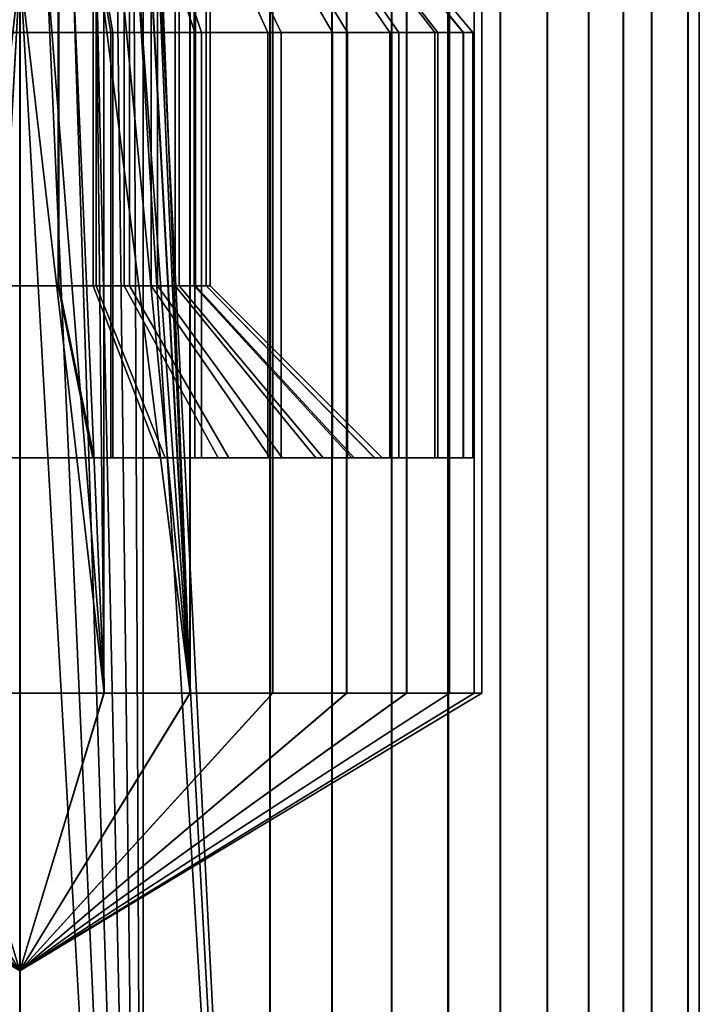
# Model space of a CAD drawing. Extents: x 0.0046 to 0.0656, y -0.0413 to -0.0043.
# Drawn here: x 0.0136 to 0.0211, y -0.0268 to -0.0159 of the extents above; entities that cross this region are included whole.
import ezdxf

# ---------------------------------------------------------------- set-up
doc = ezdxf.new("R2010")
doc.units = 0
doc.layers.add('L2_SHAPE__3851_SOCKEL_HAKEN_2_M', color=7, linetype='CONTINUOUS')
doc.layers.add('L4_SHAPE__7966_HAKENTEIL_HAKEN_', color=7, linetype='CONTINUOUS')

msp = doc.modelspace()

# ---------------------------------------------------------------- linework, layer by layer
at = {"layer": 'L2_SHAPE__3851_SOCKEL_HAKEN_2_M', "color": 253, "invisible_edges": 9}
for points in [[(0.013576, -0.018849, 0.005405), (0.013145, -0.004549, 0.00545), (0.013145, -0.018849, 0.00545), (0.013576, -0.018849, 0.005405)], [(0.013145, -0.004549, 0.00545), (0.013576, -0.018849, 0.005405), (0.013576, -0.004549, 0.005405), (0.013145, -0.004549, 0.00545)], [(0.013576, -0.004549, 0.009605), (0.013154, -0.018849, 0.009562), (0.013154, -0.004549, 0.009562), (0.013576, -0.004549, 0.009605)], [(0.013154, -0.018849, 0.009562), (0.013576, -0.004549, 0.009605), (0.013576, -0.018849, 0.009605), (0.013154, -0.018849, 0.009562)], [(0.014006, -0.004549, 0.00956), (0.013576, -0.018849, 0.009605), (0.013576, -0.004549, 0.009605), (0.014006, -0.004549, 0.00956)], [(0.013576, -0.018849, 0.009605), (0.014006, -0.004549, 0.00956), (0.014006, -0.018849, 0.00956), (0.013576, -0.018849, 0.009605)], [(0.013997, -0.018849, 0.005448), (0.013576, -0.004549, 0.005405), (0.013576, -0.018849, 0.005405), (0.013997, -0.018849, 0.005448)], [(0.013576, -0.004549, 0.005405), (0.013997, -0.018849, 0.005448), (0.013997, -0.004549, 0.005448), (0.013576, -0.004549, 0.005405)], [(0.014386, -0.018849, 0.005567), (0.013997, -0.004549, 0.005448), (0.013997, -0.018849, 0.005448), (0.014386, -0.018849, 0.005567)], [(0.013997, -0.004549, 0.005448), (0.014386, -0.018849, 0.005567), (0.014386, -0.004549, 0.005567), (0.013997, -0.004549, 0.005448)], [(0.014418, -0.004549, 0.009428), (0.014006, -0.018849, 0.00956), (0.014006, -0.004549, 0.00956), (0.014418, -0.004549, 0.009428)], [(0.014006, -0.018849, 0.00956), (0.014418, -0.004549, 0.009428), (0.014418, -0.018849, 0.009428), (0.014006, -0.018849, 0.00956)], [(0.014725, -0.018849, 0.005747), (0.014386, -0.004549, 0.005567), (0.014386, -0.018849, 0.005567), (0.014725, -0.018849, 0.005747)], [(0.014386, -0.004549, 0.005567), (0.014725, -0.018849, 0.005747), (0.014725, -0.004549, 0.005747), (0.014386, -0.004549, 0.005567)], [(0.014787, -0.004549, 0.00922), (0.014418, -0.018849, 0.009428), (0.014418, -0.004549, 0.009428), (0.014787, -0.004549, 0.00922)], [(0.014418, -0.018849, 0.009428), (0.014787, -0.004549, 0.00922), (0.014787, -0.018849, 0.00922), (0.014418, -0.018849, 0.009428)], [(0.015026, -0.018849, 0.005985), (0.014725, -0.004549, 0.005747), (0.014725, -0.018849, 0.005747), (0.015026, -0.018849, 0.005985)], [(0.014725, -0.004549, 0.005747), (0.015026, -0.018849, 0.005985), (0.015026, -0.004549, 0.005985), (0.014725, -0.004549, 0.005747)], [(0.015095, -0.004549, 0.008954), (0.014787, -0.018849, 0.00922), (0.014787, -0.004549, 0.00922), (0.015095, -0.004549, 0.008954)], [(0.014787, -0.018849, 0.00922), (0.015095, -0.004549, 0.008954), (0.015095, -0.018849, 0.008954), (0.014787, -0.018849, 0.00922)], [(0.015291, -0.018849, 0.006293), (0.015026, -0.004549, 0.005985), (0.015026, -0.018849, 0.005985), (0.015291, -0.018849, 0.006293)], [(0.015026, -0.004549, 0.005985), (0.015291, -0.018849, 0.006293), (0.015291, -0.004549, 0.006293), (0.015026, -0.004549, 0.005985)], [(0.015095, -0.018849, 0.008954), (0.015333, -0.004549, 0.008654), (0.015333, -0.018849, 0.008654), (0.015095, -0.018849, 0.008954)], [(0.015333, -0.004549, 0.008654), (0.015095, -0.018849, 0.008954), (0.015095, -0.004549, 0.008954), (0.015333, -0.004549, 0.008654)], [(0.0155, -0.018849, 0.006662), (0.015291, -0.004549, 0.006293), (0.015291, -0.018849, 0.006293), (0.0155, -0.018849, 0.006662)], [(0.015291, -0.004549, 0.006293), (0.0155, -0.018849, 0.006662), (0.0155, -0.004549, 0.006662), (0.015291, -0.004549, 0.006293)], [(0.015333, -0.018849, 0.008654), (0.015513, -0.004549, 0.008315), (0.015513, -0.018849, 0.008315), (0.015333, -0.018849, 0.008654)], [(0.015513, -0.004549, 0.008315), (0.015333, -0.018849, 0.008654), (0.015333, -0.004549, 0.008654), (0.015513, -0.004549, 0.008315)], [(0.015632, -0.018849, 0.007074), (0.0155, -0.004549, 0.006662), (0.0155, -0.018849, 0.006662), (0.015632, -0.018849, 0.007074)], [(0.0155, -0.004549, 0.006662), (0.015632, -0.018849, 0.007074), (0.015632, -0.004549, 0.007074), (0.0155, -0.004549, 0.006662)], [(0.015513, -0.018849, 0.008315), (0.015633, -0.004549, 0.007926), (0.015633, -0.018849, 0.007926), (0.015513, -0.018849, 0.008315)], [(0.015633, -0.004549, 0.007926), (0.015513, -0.018849, 0.008315), (0.015513, -0.004549, 0.008315), (0.015633, -0.004549, 0.007926)], [(0.015675, -0.018849, 0.007504), (0.015632, -0.004549, 0.007074), (0.015632, -0.018849, 0.007074), (0.015675, -0.018849, 0.007504)], [(0.015632, -0.004549, 0.007074), (0.015675, -0.018849, 0.007504), (0.015675, -0.004549, 0.007504), (0.015632, -0.004549, 0.007074)], [(0.015633, -0.018849, 0.007926), (0.015675, -0.004549, 0.007504), (0.015675, -0.018849, 0.007504), (0.015633, -0.018849, 0.007926)], [(0.015675, -0.004549, 0.007504), (0.015633, -0.018849, 0.007926), (0.015633, -0.004549, 0.007926), (0.015675, -0.004549, 0.007504)], [(0.012871, -0.014192, 0.004136), (0.013576, -0.016049, 0.002505), (0.012551, -0.016049, 0.00261), (0.012871, -0.014192, 0.004136)], [(0.013576, -0.016049, 0.012505), (0.012885, -0.014192, 0.010876), (0.012572, -0.016049, 0.012403), (0.013576, -0.016049, 0.012505)], [(0.013576, -0.016049, 0.002505), (0.012871, -0.014192, 0.004136), (0.013576, -0.014192, 0.004063), (0.013576, -0.016049, 0.002505)], [(0.012885, -0.014192, 0.010876), (0.013576, -0.016049, 0.012505), (0.013575, -0.014192, 0.010947), (0.012885, -0.014192, 0.010876)], [(0.013576, -0.016049, 0.012505), (0.014281, -0.014192, 0.010873), (0.013575, -0.014192, 0.010947), (0.013576, -0.016049, 0.012505)], [(0.014281, -0.014192, 0.010873), (0.013576, -0.016049, 0.012505), (0.0146, -0.016049, 0.012399), (0.014281, -0.014192, 0.010873)], [(0.014267, -0.014192, 0.004133), (0.013576, -0.016049, 0.002505), (0.013576, -0.014192, 0.004063), (0.014267, -0.014192, 0.004133)], [(0.013576, -0.016049, 0.002505), (0.014267, -0.014192, 0.004133), (0.014579, -0.016049, 0.002606), (0.013576, -0.016049, 0.002505)], [(0.014904, -0.014192, 0.004329), (0.014579, -0.016049, 0.002606), (0.014267, -0.014192, 0.004133), (0.014904, -0.014192, 0.004329)], [(0.0146, -0.016049, 0.012399), (0.014956, -0.014192, 0.010657), (0.014281, -0.014192, 0.010873), (0.0146, -0.016049, 0.012399)], [(0.014579, -0.016049, 0.002606), (0.014904, -0.014192, 0.004329), (0.015505, -0.016049, 0.002891), (0.014579, -0.016049, 0.002606)], [(0.014956, -0.014192, 0.010657), (0.0146, -0.016049, 0.012399), (0.015581, -0.016049, 0.012084), (0.014956, -0.014192, 0.010657)], [(0.015459, -0.014192, 0.004624), (0.015505, -0.016049, 0.002891), (0.014904, -0.014192, 0.004329), (0.015459, -0.014192, 0.004624)], [(0.015581, -0.016049, 0.012084), (0.01556, -0.014192, 0.010316), (0.014956, -0.014192, 0.010657), (0.015581, -0.016049, 0.012084)], [(0.015459, -0.014192, 0.004624), (0.017028, -0.016049, 0.003888), (0.016312, -0.016049, 0.00332), (0.015459, -0.014192, 0.004624)], [(0.017028, -0.016049, 0.003888), (0.015459, -0.014192, 0.004624), (0.015952, -0.014192, 0.005015), (0.017028, -0.016049, 0.003888)], [(0.015505, -0.016049, 0.002891), (0.015459, -0.014192, 0.004624), (0.016312, -0.016049, 0.00332), (0.015505, -0.016049, 0.002891)], [(0.01556, -0.014192, 0.010316), (0.015581, -0.016049, 0.012084), (0.01646, -0.016049, 0.011589), (0.01556, -0.014192, 0.010316)], [(0.01556, -0.014192, 0.010316), (0.017193, -0.016049, 0.010957), (0.016066, -0.014192, 0.009881), (0.01556, -0.014192, 0.010316)], [(0.017193, -0.016049, 0.010957), (0.01556, -0.014192, 0.010316), (0.01646, -0.016049, 0.011589), (0.017193, -0.016049, 0.010957)], [(0.015952, -0.014192, 0.005015), (0.01766, -0.016049, 0.004621), (0.017028, -0.016049, 0.003888), (0.015952, -0.014192, 0.005015)], [(0.01766, -0.016049, 0.004621), (0.015952, -0.014192, 0.005015), (0.016387, -0.014192, 0.00552), (0.01766, -0.016049, 0.004621)], [(0.016066, -0.014192, 0.009881), (0.01776, -0.016049, 0.010241), (0.016457, -0.014192, 0.009388), (0.016066, -0.014192, 0.009881)], [(0.01776, -0.016049, 0.010241), (0.016066, -0.014192, 0.009881), (0.017193, -0.016049, 0.010957), (0.01776, -0.016049, 0.010241)], [(0.016387, -0.014192, 0.00552), (0.018156, -0.016049, 0.005499), (0.01766, -0.016049, 0.004621), (0.016387, -0.014192, 0.00552)], [(0.018156, -0.016049, 0.005499), (0.016387, -0.014192, 0.00552), (0.016728, -0.014192, 0.006124), (0.018156, -0.016049, 0.005499)], [(0.01776, -0.016049, 0.010241), (0.016751, -0.014192, 0.008833), (0.016457, -0.014192, 0.009388), (0.01776, -0.016049, 0.010241)], [(0.016728, -0.014192, 0.006124), (0.01847, -0.016049, 0.00648), (0.018156, -0.016049, 0.005499), (0.016728, -0.014192, 0.006124)], [(0.01847, -0.016049, 0.00648), (0.016728, -0.014192, 0.006124), (0.016945, -0.014192, 0.0068), (0.01847, -0.016049, 0.00648)], [(0.016751, -0.014192, 0.008833), (0.01776, -0.016049, 0.010241), (0.018189, -0.016049, 0.009433), (0.016751, -0.014192, 0.008833)], [(0.018189, -0.016049, 0.009433), (0.016947, -0.014192, 0.008196), (0.016751, -0.014192, 0.008833), (0.018189, -0.016049, 0.009433)], [(0.016945, -0.014192, 0.0068), (0.018575, -0.016049, 0.007504), (0.01847, -0.016049, 0.00648), (0.016945, -0.014192, 0.0068)], [(0.018575, -0.016049, 0.007504), (0.016945, -0.014192, 0.0068), (0.017017, -0.014192, 0.007505), (0.018575, -0.016049, 0.007504)], [(0.016947, -0.014192, 0.008196), (0.018189, -0.016049, 0.009433), (0.018474, -0.016049, 0.008508), (0.016947, -0.014192, 0.008196)], [(0.018474, -0.016049, 0.008508), (0.017017, -0.014192, 0.007505), (0.016947, -0.014192, 0.008196), (0.018474, -0.016049, 0.008508)], [(0.017017, -0.014192, 0.007505), (0.018474, -0.016049, 0.008508), (0.018575, -0.016049, 0.007504), (0.017017, -0.014192, 0.007505)], [(0.013576, -0.016049, 0.002505), (0.012551, -0.020749, 0.00261), (0.012551, -0.016049, 0.00261), (0.013576, -0.016049, 0.002505)], [(0.012551, -0.020749, 0.00261), (0.013576, -0.016049, 0.002505), (0.013576, -0.020749, 0.002505), (0.012551, -0.020749, 0.00261)], [(0.013576, -0.020749, 0.012505), (0.012572, -0.016049, 0.012403), (0.012572, -0.020749, 0.012403), (0.013576, -0.020749, 0.012505)], [(0.012572, -0.016049, 0.012403), (0.013576, -0.020749, 0.012505), (0.013576, -0.016049, 0.012505), (0.012572, -0.016049, 0.012403)], [(0.014579, -0.016049, 0.002606), (0.013576, -0.020749, 0.002505), (0.013576, -0.016049, 0.002505), (0.014579, -0.016049, 0.002606)], [(0.013576, -0.020749, 0.002505), (0.014579, -0.016049, 0.002606), (0.014579, -0.020749, 0.002606), (0.013576, -0.020749, 0.002505)], [(0.0146, -0.020749, 0.012399), (0.013576, -0.016049, 0.012505), (0.013576, -0.020749, 0.012505), (0.0146, -0.020749, 0.012399)], [(0.013576, -0.016049, 0.012505), (0.0146, -0.020749, 0.012399), (0.0146, -0.016049, 0.012399), (0.013576, -0.016049, 0.012505)], [(0.015505, -0.016049, 0.002891), (0.014579, -0.020749, 0.002606), (0.014579, -0.016049, 0.002606), (0.015505, -0.016049, 0.002891)], [(0.014579, -0.020749, 0.002606), (0.015505, -0.016049, 0.002891), (0.015505, -0.020749, 0.002891), (0.014579, -0.020749, 0.002606)], [(0.015581, -0.020749, 0.012084), (0.0146, -0.016049, 0.012399), (0.0146, -0.020749, 0.012399), (0.015581, -0.020749, 0.012084)], [(0.0146, -0.016049, 0.012399), (0.015581, -0.020749, 0.012084), (0.015581, -0.016049, 0.012084), (0.0146, -0.016049, 0.012399)], [(0.016312, -0.016049, 0.00332), (0.015505, -0.020749, 0.002891), (0.015505, -0.016049, 0.002891), (0.016312, -0.016049, 0.00332)], [(0.015505, -0.020749, 0.002891), (0.016312, -0.016049, 0.00332), (0.016312, -0.020749, 0.00332), (0.015505, -0.020749, 0.002891)], [(0.01646, -0.020749, 0.011589), (0.015581, -0.016049, 0.012084), (0.015581, -0.020749, 0.012084), (0.01646, -0.020749, 0.011589)], [(0.015581, -0.016049, 0.012084), (0.01646, -0.020749, 0.011589), (0.01646, -0.016049, 0.011589), (0.015581, -0.016049, 0.012084)], [(0.017028, -0.016049, 0.003888), (0.016312, -0.020749, 0.00332), (0.016312, -0.016049, 0.00332), (0.017028, -0.016049, 0.003888)], [(0.016312, -0.020749, 0.00332), (0.017028, -0.016049, 0.003888), (0.017028, -0.020749, 0.003888), (0.016312, -0.020749, 0.00332)], [(0.017193, -0.020749, 0.010957), (0.01646, -0.016049, 0.011589), (0.01646, -0.020749, 0.011589), (0.017193, -0.020749, 0.010957)], [(0.01646, -0.016049, 0.011589), (0.017193, -0.020749, 0.010957), (0.017193, -0.016049, 0.010957), (0.01646, -0.016049, 0.011589)], [(0.017028, -0.016049, 0.003888), (0.01766, -0.020749, 0.004621), (0.017028, -0.020749, 0.003888), (0.017028, -0.016049, 0.003888)], [(0.01766, -0.020749, 0.004621), (0.017028, -0.016049, 0.003888), (0.01766, -0.016049, 0.004621), (0.01766, -0.020749, 0.004621)], [(0.01776, -0.016049, 0.010241), (0.017193, -0.020749, 0.010957), (0.01776, -0.020749, 0.010241), (0.01776, -0.016049, 0.010241)], [(0.017193, -0.020749, 0.010957), (0.01776, -0.016049, 0.010241), (0.017193, -0.016049, 0.010957), (0.017193, -0.020749, 0.010957)], [(0.01766, -0.016049, 0.004621), (0.018156, -0.020749, 0.005499), (0.01766, -0.020749, 0.004621), (0.01766, -0.016049, 0.004621)], [(0.018156, -0.020749, 0.005499), (0.01766, -0.016049, 0.004621), (0.018156, -0.016049, 0.005499), (0.018156, -0.020749, 0.005499)], [(0.018189, -0.016049, 0.009433), (0.01776, -0.020749, 0.010241), (0.018189, -0.020749, 0.009433), (0.018189, -0.016049, 0.009433)], [(0.01776, -0.020749, 0.010241), (0.018189, -0.016049, 0.009433), (0.01776, -0.016049, 0.010241), (0.01776, -0.020749, 0.010241)], [(0.018156, -0.016049, 0.005499), (0.01847, -0.020749, 0.00648), (0.018156, -0.020749, 0.005499), (0.018156, -0.016049, 0.005499)], [(0.01847, -0.020749, 0.00648), (0.018156, -0.016049, 0.005499), (0.01847, -0.016049, 0.00648), (0.01847, -0.020749, 0.00648)], [(0.018474, -0.016049, 0.008508), (0.018189, -0.020749, 0.009433), (0.018474, -0.020749, 0.008508), (0.018474, -0.016049, 0.008508)], [(0.018189, -0.020749, 0.009433), (0.018474, -0.016049, 0.008508), (0.018189, -0.016049, 0.009433), (0.018189, -0.020749, 0.009433)], [(0.01847, -0.016049, 0.00648), (0.018575, -0.020749, 0.007504), (0.01847, -0.020749, 0.00648), (0.01847, -0.016049, 0.00648)], [(0.018575, -0.020749, 0.007504), (0.01847, -0.016049, 0.00648), (0.018575, -0.016049, 0.007504), (0.018575, -0.020749, 0.007504)], [(0.018575, -0.016049, 0.007504), (0.018474, -0.020749, 0.008508), (0.018575, -0.020749, 0.007504), (0.018575, -0.016049, 0.007504)], [(0.018474, -0.020749, 0.008508), (0.018575, -0.016049, 0.007504), (0.018474, -0.016049, 0.008508), (0.018474, -0.020749, 0.008508)], [(0.013576, -0.018849, 0.005405), (0.012756, -0.020749, 0.003589), (0.013576, -0.020749, 0.003505), (0.013576, -0.018849, 0.005405)], [(0.012756, -0.020749, 0.003589), (0.013576, -0.018849, 0.005405), (0.013145, -0.018849, 0.00545), (0.012756, -0.020749, 0.003589)], [(0.013576, -0.018849, 0.009605), (0.012773, -0.020749, 0.011423), (0.013154, -0.018849, 0.009562), (0.013576, -0.018849, 0.009605)], [(0.012773, -0.020749, 0.011423), (0.013576, -0.018849, 0.009605), (0.013576, -0.020749, 0.011505), (0.012773, -0.020749, 0.011423)], [(0.014379, -0.020749, 0.003586), (0.013576, -0.018849, 0.005405), (0.013576, -0.020749, 0.003505), (0.014379, -0.020749, 0.003586)], [(0.013576, -0.018849, 0.005405), (0.014379, -0.020749, 0.003586), (0.013997, -0.018849, 0.005448), (0.013576, -0.018849, 0.005405)], [(0.014395, -0.020749, 0.01142), (0.013576, -0.018849, 0.009605), (0.014006, -0.018849, 0.00956), (0.014395, -0.020749, 0.01142)], [(0.013576, -0.018849, 0.009605), (0.014395, -0.020749, 0.01142), (0.013576, -0.020749, 0.011505), (0.013576, -0.018849, 0.009605)], [(0.015119, -0.020749, 0.003814), (0.013997, -0.018849, 0.005448), (0.014379, -0.020749, 0.003586), (0.015119, -0.020749, 0.003814)], [(0.013997, -0.018849, 0.005448), (0.015119, -0.020749, 0.003814), (0.014386, -0.018849, 0.005567), (0.013997, -0.018849, 0.005448)], [(0.01518, -0.020749, 0.011169), (0.014006, -0.018849, 0.00956), (0.014418, -0.018849, 0.009428), (0.01518, -0.020749, 0.011169)], [(0.014006, -0.018849, 0.00956), (0.01518, -0.020749, 0.011169), (0.014395, -0.020749, 0.01142), (0.014006, -0.018849, 0.00956)], [(0.015765, -0.020749, 0.004156), (0.014386, -0.018849, 0.005567), (0.015119, -0.020749, 0.003814), (0.015765, -0.020749, 0.004156)], [(0.014386, -0.018849, 0.005567), (0.015765, -0.020749, 0.004156), (0.014725, -0.018849, 0.005747), (0.014386, -0.018849, 0.005567)], [(0.015883, -0.020749, 0.010772), (0.014418, -0.018849, 0.009428), (0.014787, -0.018849, 0.00922), (0.015883, -0.020749, 0.010772)], [(0.014418, -0.018849, 0.009428), (0.015883, -0.020749, 0.010772), (0.01518, -0.020749, 0.011169), (0.014418, -0.018849, 0.009428)], [(0.016337, -0.020749, 0.004611), (0.014725, -0.018849, 0.005747), (0.015765, -0.020749, 0.004156), (0.016337, -0.020749, 0.004611)], [(0.014725, -0.018849, 0.005747), (0.016337, -0.020749, 0.004611), (0.015026, -0.018849, 0.005985), (0.014725, -0.018849, 0.005747)], [(0.016469, -0.020749, 0.010267), (0.014787, -0.018849, 0.00922), (0.015095, -0.018849, 0.008954), (0.016469, -0.020749, 0.010267)], [(0.014787, -0.018849, 0.00922), (0.016469, -0.020749, 0.010267), (0.015883, -0.020749, 0.010772), (0.014787, -0.018849, 0.00922)], [(0.016843, -0.020749, 0.005198), (0.015026, -0.018849, 0.005985), (0.016337, -0.020749, 0.004611), (0.016843, -0.020749, 0.005198)], [(0.015026, -0.018849, 0.005985), (0.016843, -0.020749, 0.005198), (0.015291, -0.018849, 0.006293), (0.015026, -0.018849, 0.005985)], [(0.016924, -0.020749, 0.009694), (0.015095, -0.018849, 0.008954), (0.015333, -0.018849, 0.008654), (0.016924, -0.020749, 0.009694)], [(0.015095, -0.018849, 0.008954), (0.016924, -0.020749, 0.009694), (0.016469, -0.020749, 0.010267), (0.015095, -0.018849, 0.008954)], [(0.01724, -0.020749, 0.0059), (0.015291, -0.018849, 0.006293), (0.016843, -0.020749, 0.005198), (0.01724, -0.020749, 0.0059)], [(0.015291, -0.018849, 0.006293), (0.01724, -0.020749, 0.0059), (0.0155, -0.018849, 0.006662), (0.015291, -0.018849, 0.006293)], [(0.017266, -0.020749, 0.009048), (0.015333, -0.018849, 0.008654), (0.015513, -0.018849, 0.008315), (0.017266, -0.020749, 0.009048)], [(0.015333, -0.018849, 0.008654), (0.017266, -0.020749, 0.009048), (0.016924, -0.020749, 0.009694), (0.015333, -0.018849, 0.008654)], [(0.017491, -0.020749, 0.006685), (0.0155, -0.018849, 0.006662), (0.01724, -0.020749, 0.0059), (0.017491, -0.020749, 0.006685)], [(0.0155, -0.018849, 0.006662), (0.017491, -0.020749, 0.006685), (0.015632, -0.018849, 0.007074), (0.0155, -0.018849, 0.006662)], [(0.017494, -0.020749, 0.008308), (0.015513, -0.018849, 0.008315), (0.015633, -0.018849, 0.007926), (0.017494, -0.020749, 0.008308)], [(0.015513, -0.018849, 0.008315), (0.017494, -0.020749, 0.008308), (0.017266, -0.020749, 0.009048), (0.015513, -0.018849, 0.008315)], [(0.017575, -0.020749, 0.007505), (0.015632, -0.018849, 0.007074), (0.017491, -0.020749, 0.006685), (0.017575, -0.020749, 0.007505)], [(0.015632, -0.018849, 0.007074), (0.017575, -0.020749, 0.007505), (0.015675, -0.018849, 0.007504), (0.015632, -0.018849, 0.007074)], [(0.015675, -0.018849, 0.007504), (0.017494, -0.020749, 0.008308), (0.015633, -0.018849, 0.007926), (0.015675, -0.018849, 0.007504)], [(0.017494, -0.020749, 0.008308), (0.015675, -0.018849, 0.007504), (0.017575, -0.020749, 0.007505), (0.017494, -0.020749, 0.008308)], [(0.013576, -0.020749, 0.003505), (0.012551, -0.020749, 0.00261), (0.013576, -0.020749, 0.002505), (0.013576, -0.020749, 0.003505)], [(0.012551, -0.020749, 0.00261), (0.013576, -0.020749, 0.003505), (0.012756, -0.020749, 0.003589), (0.012551, -0.020749, 0.00261)], [(0.013576, -0.020749, 0.011505), (0.012572, -0.020749, 0.012403), (0.012773, -0.020749, 0.011423), (0.013576, -0.020749, 0.011505)], [(0.012572, -0.020749, 0.012403), (0.013576, -0.020749, 0.011505), (0.013576, -0.020749, 0.012505), (0.012572, -0.020749, 0.012403)], [(0.0146, -0.020749, 0.012399), (0.013576, -0.020749, 0.011505), (0.014395, -0.020749, 0.01142), (0.0146, -0.020749, 0.012399)], [(0.013576, -0.020749, 0.011505), (0.0146, -0.020749, 0.012399), (0.013576, -0.020749, 0.012505), (0.013576, -0.020749, 0.011505)], [(0.014579, -0.020749, 0.002606), (0.013576, -0.020749, 0.003505), (0.013576, -0.020749, 0.002505), (0.014579, -0.020749, 0.002606)], [(0.013576, -0.020749, 0.003505), (0.014579, -0.020749, 0.002606), (0.014379, -0.020749, 0.003586), (0.013576, -0.020749, 0.003505)], [(0.015505, -0.020749, 0.002891), (0.014379, -0.020749, 0.003586), (0.014579, -0.020749, 0.002606), (0.015505, -0.020749, 0.002891)], [(0.014379, -0.020749, 0.003586), (0.015505, -0.020749, 0.002891), (0.015119, -0.020749, 0.003814), (0.014379, -0.020749, 0.003586)], [(0.015581, -0.020749, 0.012084), (0.014395, -0.020749, 0.01142), (0.01518, -0.020749, 0.011169), (0.015581, -0.020749, 0.012084)], [(0.014395, -0.020749, 0.01142), (0.015581, -0.020749, 0.012084), (0.0146, -0.020749, 0.012399), (0.014395, -0.020749, 0.01142)], [(0.016312, -0.020749, 0.00332), (0.015119, -0.020749, 0.003814), (0.015505, -0.020749, 0.002891), (0.016312, -0.020749, 0.00332)], [(0.015119, -0.020749, 0.003814), (0.016312, -0.020749, 0.00332), (0.015765, -0.020749, 0.004156), (0.015119, -0.020749, 0.003814)], [(0.01646, -0.020749, 0.011589), (0.01518, -0.020749, 0.011169), (0.015883, -0.020749, 0.010772), (0.01646, -0.020749, 0.011589)], [(0.01518, -0.020749, 0.011169), (0.01646, -0.020749, 0.011589), (0.015581, -0.020749, 0.012084), (0.01518, -0.020749, 0.011169)], [(0.017028, -0.020749, 0.003888), (0.015765, -0.020749, 0.004156), (0.016312, -0.020749, 0.00332), (0.017028, -0.020749, 0.003888)], [(0.015765, -0.020749, 0.004156), (0.017028, -0.020749, 0.003888), (0.016337, -0.020749, 0.004611), (0.015765, -0.020749, 0.004156)], [(0.017193, -0.020749, 0.010957), (0.015883, -0.020749, 0.010772), (0.016469, -0.020749, 0.010267), (0.017193, -0.020749, 0.010957)], [(0.015883, -0.020749, 0.010772), (0.017193, -0.020749, 0.010957), (0.01646, -0.020749, 0.011589), (0.015883, -0.020749, 0.010772)], [(0.01766, -0.020749, 0.004621), (0.016337, -0.020749, 0.004611), (0.017028, -0.020749, 0.003888), (0.01766, -0.020749, 0.004621)], [(0.016337, -0.020749, 0.004611), (0.01766, -0.020749, 0.004621), (0.016843, -0.020749, 0.005198), (0.016337, -0.020749, 0.004611)], [(0.01776, -0.020749, 0.010241), (0.016469, -0.020749, 0.010267), (0.016924, -0.020749, 0.009694), (0.01776, -0.020749, 0.010241)], [(0.016469, -0.020749, 0.010267), (0.01776, -0.020749, 0.010241), (0.017193, -0.020749, 0.010957), (0.016469, -0.020749, 0.010267)], [(0.018156, -0.020749, 0.005499), (0.016843, -0.020749, 0.005198), (0.01766, -0.020749, 0.004621), (0.018156, -0.020749, 0.005499)], [(0.016843, -0.020749, 0.005198), (0.018156, -0.020749, 0.005499), (0.01724, -0.020749, 0.0059), (0.016843, -0.020749, 0.005198)], [(0.018189, -0.020749, 0.009433), (0.016924, -0.020749, 0.009694), (0.017266, -0.020749, 0.009048), (0.018189, -0.020749, 0.009433)], [(0.016924, -0.020749, 0.009694), (0.018189, -0.020749, 0.009433), (0.01776, -0.020749, 0.010241), (0.016924, -0.020749, 0.009694)], [(0.01847, -0.020749, 0.00648), (0.01724, -0.020749, 0.0059), (0.018156, -0.020749, 0.005499), (0.01847, -0.020749, 0.00648)], [(0.01724, -0.020749, 0.0059), (0.01847, -0.020749, 0.00648), (0.017491, -0.020749, 0.006685), (0.01724, -0.020749, 0.0059)], [(0.018474, -0.020749, 0.008508), (0.017266, -0.020749, 0.009048), (0.017494, -0.020749, 0.008308), (0.018474, -0.020749, 0.008508)], [(0.017266, -0.020749, 0.009048), (0.018474, -0.020749, 0.008508), (0.018189, -0.020749, 0.009433), (0.017266, -0.020749, 0.009048)], [(0.018575, -0.020749, 0.007504), (0.017491, -0.020749, 0.006685), (0.01847, -0.020749, 0.00648), (0.018575, -0.020749, 0.007504)], [(0.017491, -0.020749, 0.006685), (0.018575, -0.020749, 0.007504), (0.017575, -0.020749, 0.007505), (0.017491, -0.020749, 0.006685)], [(0.017575, -0.020749, 0.007505), (0.018474, -0.020749, 0.008508), (0.017494, -0.020749, 0.008308), (0.017575, -0.020749, 0.007505)], [(0.018474, -0.020749, 0.008508), (0.017575, -0.020749, 0.007505), (0.018575, -0.020749, 0.007504), (0.018474, -0.020749, 0.008508)]]:
    msp.add_3dface(points, dxfattribs=at)
at = {"layer": 'L4_SHAPE__7966_HAKENTEIL_HAKEN_', "color": 253}
for points, invisible_edges in [([(0.014938, -0.039349, 0.01488), (0.013573, -0.006349, 0.015005), (0.013573, -0.039349, 0.015005), (0.014938, -0.039349, 0.01488)], 9), ([(0.013573, -0.006349, 0.015005), (0.014938, -0.039349, 0.01488), (0.014938, -0.006349, 0.01488), (0.013573, -0.006349, 0.015005)], 9), ([(0.016334, -0.039349, 0.014479), (0.014938, -0.006349, 0.01488), (0.014938, -0.039349, 0.01488), (0.016334, -0.039349, 0.014479)], 9), ([(0.014938, -0.006349, 0.01488), (0.016334, -0.039349, 0.014479), (0.016334, -0.006349, 0.014479), (0.014938, -0.006349, 0.01488)], 9), ([(0.016339, -0.039349, 0.000533), (0.015056, -0.014143, 0.000152), (0.016339, -0.006349, 0.000533), (0.016339, -0.039349, 0.000533)], 8), ([(0.017018, -0.039349, 0.014168), (0.016334, -0.006349, 0.014479), (0.016334, -0.039349, 0.014479), (0.017018, -0.039349, 0.014168)], 9), ([(0.016334, -0.006349, 0.014479), (0.017018, -0.039349, 0.014168), (0.017018, -0.006349, 0.014168), (0.016334, -0.006349, 0.014479)], 9), ([(0.017023, -0.006349, 0.000844), (0.016339, -0.039349, 0.000533), (0.016339, -0.006349, 0.000533), (0.017023, -0.006349, 0.000844)], 9), ([(0.016339, -0.039349, 0.000533), (0.017023, -0.006349, 0.000844), (0.017023, -0.039349, 0.000844), (0.016339, -0.039349, 0.000533)], 9), ([(0.017677, -0.039349, 0.013783), (0.017018, -0.006349, 0.014168), (0.017018, -0.039349, 0.014168), (0.017677, -0.039349, 0.013783)], 9), ([(0.017018, -0.006349, 0.014168), (0.017677, -0.039349, 0.013783), (0.017677, -0.006349, 0.013783), (0.017018, -0.006349, 0.014168)], 9), ([(0.017682, -0.006349, 0.001229), (0.017023, -0.039349, 0.000844), (0.017023, -0.006349, 0.000844), (0.017682, -0.006349, 0.001229)], 9), ([(0.017023, -0.039349, 0.000844), (0.017682, -0.006349, 0.001229), (0.017682, -0.039349, 0.001229), (0.017023, -0.039349, 0.000844)], 9), ([(0.018301, -0.039349, 0.013329), (0.017677, -0.006349, 0.013783), (0.017677, -0.039349, 0.013783), (0.018301, -0.039349, 0.013329)], 9), ([(0.017677, -0.006349, 0.013783), (0.018301, -0.039349, 0.013329), (0.018301, -0.006349, 0.013329), (0.017677, -0.006349, 0.013783)], 9), ([(0.018305, -0.006349, 0.001683), (0.017682, -0.039349, 0.001229), (0.017682, -0.006349, 0.001229), (0.018305, -0.006349, 0.001683)], 9), ([(0.017682, -0.039349, 0.001229), (0.018305, -0.006349, 0.001683), (0.018305, -0.039349, 0.001683), (0.017682, -0.039349, 0.001229)], 9), ([(0.018878, -0.039349, 0.01281), (0.018301, -0.006349, 0.013329), (0.018301, -0.039349, 0.013329), (0.018878, -0.039349, 0.01281)], 9), ([(0.018301, -0.006349, 0.013329), (0.018878, -0.039349, 0.01281), (0.018878, -0.006349, 0.01281), (0.018301, -0.006349, 0.013329)], 9), ([(0.018881, -0.006349, 0.002204), (0.018305, -0.039349, 0.001683), (0.018305, -0.006349, 0.001683), (0.018881, -0.006349, 0.002204)], 9), ([(0.018305, -0.039349, 0.001683), (0.018881, -0.006349, 0.002204), (0.018881, -0.039349, 0.002204), (0.018305, -0.039349, 0.001683)], 9), ([(0.019397, -0.006349, 0.012234), (0.018878, -0.039349, 0.01281), (0.019397, -0.039349, 0.012234), (0.019397, -0.006349, 0.012234)], 9), ([(0.018878, -0.039349, 0.01281), (0.019397, -0.006349, 0.012234), (0.018878, -0.006349, 0.01281), (0.018878, -0.039349, 0.01281)], 9), ([(0.018881, -0.006349, 0.002204), (0.0194, -0.039349, 0.00278), (0.018881, -0.039349, 0.002204), (0.018881, -0.006349, 0.002204)], 9), ([(0.0194, -0.039349, 0.00278), (0.018881, -0.006349, 0.002204), (0.0194, -0.006349, 0.00278), (0.0194, -0.039349, 0.00278)], 9), ([(0.019852, -0.006349, 0.011611), (0.019397, -0.039349, 0.012234), (0.019852, -0.039349, 0.011611), (0.019852, -0.006349, 0.011611)], 9), ([(0.019397, -0.039349, 0.012234), (0.019852, -0.006349, 0.011611), (0.019397, -0.006349, 0.012234), (0.019397, -0.039349, 0.012234)], 9), ([(0.0194, -0.006349, 0.00278), (0.019855, -0.039349, 0.003403), (0.0194, -0.039349, 0.00278), (0.0194, -0.006349, 0.00278)], 9), ([(0.019855, -0.039349, 0.003403), (0.0194, -0.006349, 0.00278), (0.019855, -0.006349, 0.003403), (0.019855, -0.039349, 0.003403)], 9), ([(0.020236, -0.006349, 0.010952), (0.019852, -0.039349, 0.011611), (0.020236, -0.039349, 0.010952), (0.020236, -0.006349, 0.010952)], 9), ([(0.019852, -0.039349, 0.011611), (0.020236, -0.006349, 0.010952), (0.019852, -0.006349, 0.011611), (0.019852, -0.039349, 0.011611)], 9), ([(0.019855, -0.006349, 0.003403), (0.020239, -0.039349, 0.004062), (0.019855, -0.039349, 0.003403), (0.019855, -0.006349, 0.003403)], 9), ([(0.020239, -0.039349, 0.004062), (0.019855, -0.006349, 0.003403), (0.020239, -0.006349, 0.004062), (0.020239, -0.039349, 0.004062)], 9), ([(0.020548, -0.006349, 0.010268), (0.020236, -0.039349, 0.010952), (0.020548, -0.039349, 0.010268), (0.020548, -0.006349, 0.010268)], 9), ([(0.020236, -0.039349, 0.010952), (0.020548, -0.006349, 0.010268), (0.020236, -0.006349, 0.010952), (0.020236, -0.039349, 0.010952)], 9), ([(0.020239, -0.006349, 0.004062), (0.02055, -0.039349, 0.004746), (0.020239, -0.039349, 0.004062), (0.020239, -0.006349, 0.004062)], 9), ([(0.02055, -0.039349, 0.004746), (0.020239, -0.006349, 0.004062), (0.02055, -0.006349, 0.004746), (0.02055, -0.039349, 0.004746)], 9), ([(0.02095, -0.006349, 0.008872), (0.020548, -0.039349, 0.010268), (0.02095, -0.039349, 0.008872), (0.02095, -0.006349, 0.008872)], 9), ([(0.020548, -0.039349, 0.010268), (0.02095, -0.006349, 0.008872), (0.020548, -0.006349, 0.010268), (0.020548, -0.039349, 0.010268)], 9), ([(0.02055, -0.006349, 0.004746), (0.020951, -0.039349, 0.006142), (0.02055, -0.039349, 0.004746), (0.02055, -0.006349, 0.004746)], 9), ([(0.020951, -0.039349, 0.006142), (0.02055, -0.006349, 0.004746), (0.020951, -0.006349, 0.006142), (0.020951, -0.039349, 0.006142)], 9), ([(0.021075, -0.006349, 0.007507), (0.02095, -0.039349, 0.008872), (0.021075, -0.039349, 0.007507), (0.021075, -0.006349, 0.007507)], 9), ([(0.02095, -0.039349, 0.008872), (0.021075, -0.006349, 0.007507), (0.02095, -0.006349, 0.008872), (0.02095, -0.039349, 0.008872)], 9), ([(0.020951, -0.006349, 0.006142), (0.021075, -0.039349, 0.007507), (0.020951, -0.039349, 0.006142), (0.020951, -0.006349, 0.006142)], 9), ([(0.021075, -0.039349, 0.007507), (0.020951, -0.006349, 0.006142), (0.021075, -0.006349, 0.007507), (0.021075, -0.039349, 0.007507)], 9), ([(0.013574, -0.006849, 0.012605), (0.012646, -0.023349, 0.012519), (0.012646, -0.006849, 0.012519), (0.013574, -0.006849, 0.012605)], 9), ([(0.012646, -0.023349, 0.012519), (0.013574, -0.006849, 0.012605), (0.013574, -0.023349, 0.012605), (0.012646, -0.023349, 0.012519)], 9), ([(0.014502, -0.006849, 0.01252), (0.013574, -0.023349, 0.012605), (0.013574, -0.006849, 0.012605), (0.014502, -0.006849, 0.01252)], 9), ([(0.013574, -0.023349, 0.012605), (0.014502, -0.006849, 0.01252), (0.014502, -0.023349, 0.01252), (0.013574, -0.023349, 0.012605)], 9), ([(0.015452, -0.006849, 0.012247), (0.014502, -0.023349, 0.01252), (0.014502, -0.006849, 0.01252), (0.015452, -0.006849, 0.012247)], 9), ([(0.014502, -0.023349, 0.01252), (0.015452, -0.006849, 0.012247), (0.015452, -0.023349, 0.012247), (0.014502, -0.023349, 0.01252)], 9), ([(0.015455, -0.006849, 0.002763), (0.015084, -0.01385, 0.002632), (0.015455, -0.023349, 0.002763), (0.015455, -0.006849, 0.002763)], 8), ([(0.016365, -0.006849, 0.011775), (0.015452, -0.023349, 0.012247), (0.015452, -0.006849, 0.012247), (0.016365, -0.006849, 0.011775)], 9), ([(0.015452, -0.023349, 0.012247), (0.016365, -0.006849, 0.011775), (0.016365, -0.023349, 0.011775), (0.015452, -0.023349, 0.012247)], 9), ([(0.016368, -0.023349, 0.003237), (0.015455, -0.006849, 0.002763), (0.015455, -0.023349, 0.002763), (0.016368, -0.023349, 0.003237)], 9), ([(0.015455, -0.006849, 0.002763), (0.016368, -0.023349, 0.003237), (0.016368, -0.006849, 0.003237), (0.015455, -0.006849, 0.002763)], 9), ([(0.017181, -0.006849, 0.011112), (0.016365, -0.023349, 0.011775), (0.016365, -0.006849, 0.011775), (0.017181, -0.006849, 0.011112)], 9), ([(0.016365, -0.023349, 0.011775), (0.017181, -0.006849, 0.011112), (0.017181, -0.023349, 0.011112), (0.016365, -0.023349, 0.011775)], 9), ([(0.017184, -0.023349, 0.0039), (0.016368, -0.006849, 0.003237), (0.016368, -0.023349, 0.003237), (0.017184, -0.023349, 0.0039)], 9), ([(0.016368, -0.006849, 0.003237), (0.017184, -0.023349, 0.0039), (0.017184, -0.006849, 0.0039), (0.016368, -0.006849, 0.003237)], 9), ([(0.017181, -0.023349, 0.011112), (0.017843, -0.006849, 0.010297), (0.017843, -0.023349, 0.010297), (0.017181, -0.023349, 0.011112)], 9), ([(0.017843, -0.006849, 0.010297), (0.017181, -0.023349, 0.011112), (0.017181, -0.006849, 0.011112), (0.017843, -0.006849, 0.010297)], 9), ([(0.017845, -0.023349, 0.004715), (0.017184, -0.006849, 0.0039), (0.017184, -0.023349, 0.0039), (0.017845, -0.023349, 0.004715)], 9), ([(0.017184, -0.006849, 0.0039), (0.017845, -0.023349, 0.004715), (0.017845, -0.006849, 0.004715), (0.017184, -0.006849, 0.0039)], 9), ([(0.017843, -0.023349, 0.010297), (0.018317, -0.006849, 0.009383), (0.018317, -0.023349, 0.009383), (0.017843, -0.023349, 0.010297)], 9), ([(0.018317, -0.006849, 0.009383), (0.017843, -0.023349, 0.010297), (0.017843, -0.006849, 0.010297), (0.018317, -0.006849, 0.009383)], 9), ([(0.018318, -0.023349, 0.005629), (0.017845, -0.006849, 0.004715), (0.017845, -0.023349, 0.004715), (0.018318, -0.023349, 0.005629)], 9), ([(0.017845, -0.006849, 0.004715), (0.018318, -0.023349, 0.005629), (0.018318, -0.006849, 0.005629), (0.017845, -0.006849, 0.004715)], 9), ([(0.018317, -0.023349, 0.009383), (0.01859, -0.006849, 0.008434), (0.01859, -0.023349, 0.008434), (0.018317, -0.023349, 0.009383)], 9), ([(0.01859, -0.006849, 0.008434), (0.018317, -0.023349, 0.009383), (0.018317, -0.006849, 0.009383), (0.01859, -0.006849, 0.008434)], 9), ([(0.018591, -0.023349, 0.006578), (0.018318, -0.006849, 0.005629), (0.018318, -0.023349, 0.005629), (0.018591, -0.023349, 0.006578)], 9), ([(0.018318, -0.006849, 0.005629), (0.018591, -0.023349, 0.006578), (0.018591, -0.006849, 0.006578), (0.018318, -0.006849, 0.005629)], 9), ([(0.01859, -0.023349, 0.008434), (0.018675, -0.006849, 0.007506), (0.018675, -0.023349, 0.007506), (0.01859, -0.023349, 0.008434)], 9), ([(0.018675, -0.006849, 0.007506), (0.01859, -0.023349, 0.008434), (0.01859, -0.006849, 0.008434), (0.018675, -0.006849, 0.007506)], 9), ([(0.018675, -0.023349, 0.007506), (0.018591, -0.006849, 0.006578), (0.018591, -0.023349, 0.006578), (0.018675, -0.023349, 0.007506)], 9), ([(0.018591, -0.006849, 0.006578), (0.018675, -0.023349, 0.007506), (0.018675, -0.006849, 0.007506), (0.018591, -0.006849, 0.006578)], 9), ([(0.015455, -0.023349, 0.002763), (0.015084, -0.01385, 0.002632), (0.015054, -0.014144, 0.002624), (0.015455, -0.023349, 0.002763)], 8), ([(0.015455, -0.023349, 0.002763), (0.015054, -0.014144, 0.002624), (0.014968, -0.014428, 0.002598), (0.015455, -0.023349, 0.002763)], 8), ([(0.016339, -0.039349, 0.000533), (0.01497, -0.014426, 0.000135), (0.015056, -0.014143, 0.000152), (0.016339, -0.039349, 0.000533)], 8), ([(0.015455, -0.023349, 0.002763), (0.014968, -0.014428, 0.002598), (0.014829, -0.014688, 0.002561), (0.015455, -0.023349, 0.002763)], 8), ([(0.016339, -0.039349, 0.000533), (0.014831, -0.014686, 0.00011), (0.01497, -0.014426, 0.000135), (0.016339, -0.039349, 0.000533)], 8), ([(0.015455, -0.023349, 0.002763), (0.014829, -0.014688, 0.002561), (0.014642, -0.014915, 0.002517), (0.015455, -0.023349, 0.002763)], 8), ([(0.014943, -0.039349, 0.00013), (0.014644, -0.014914, 0.000081), (0.014831, -0.014686, 0.00011), (0.014943, -0.039349, 0.00013)], 8), ([(0.016339, -0.039349, 0.000533), (0.014943, -0.039349, 0.00013), (0.014831, -0.014686, 0.00011), (0.016339, -0.039349, 0.000533)], 8), ([(0.015455, -0.023349, 0.002763), (0.014642, -0.014915, 0.002517), (0.014415, -0.015101, 0.002474), (0.015455, -0.023349, 0.002763)], 8), ([(0.014943, -0.039349, 0.00013), (0.014417, -0.015101, 0.000052), (0.014644, -0.014914, 0.000081), (0.014943, -0.039349, 0.00013)], 8), ([(0.014505, -0.023349, 0.00249), (0.014415, -0.015101, 0.002474), (0.014156, -0.01524, 0.002438), (0.014505, -0.023349, 0.00249)], 8), ([(0.014943, -0.039349, 0.00013), (0.014157, -0.01524, 0.000027), (0.014417, -0.015101, 0.000052), (0.014943, -0.039349, 0.00013)], 8), ([(0.015455, -0.023349, 0.002763), (0.014415, -0.015101, 0.002474), (0.014505, -0.023349, 0.00249), (0.015455, -0.023349, 0.002763)], 8), ([(0.013578, -0.015356, 0.000005), (0.012214, -0.039349, 0.000129), (0.013284, -0.015327, 0.000011), (0.013578, -0.015356, 0.000005)], 8), ([(0.013577, -0.015356, 0.002405), (0.013282, -0.015327, 0.002414), (0.012649, -0.023349, 0.002489), (0.013577, -0.015356, 0.002405)], 8), ([(0.014505, -0.023349, 0.00249), (0.013872, -0.015327, 0.002414), (0.013577, -0.015356, 0.002405), (0.014505, -0.023349, 0.00249)], 8), ([(0.014943, -0.039349, 0.00013), (0.013578, -0.015356, 0.000005), (0.013874, -0.015327, 0.000011), (0.014943, -0.039349, 0.00013)], 8), ([(0.014505, -0.023349, 0.00249), (0.014156, -0.01524, 0.002438), (0.013872, -0.015327, 0.002414), (0.014505, -0.023349, 0.00249)], 8), ([(0.014943, -0.039349, 0.00013), (0.013874, -0.015327, 0.000011), (0.014157, -0.01524, 0.000027), (0.014943, -0.039349, 0.00013)], 8), ([(0.013578, -0.039349, 0.000005), (0.012214, -0.039349, 0.000129), (0.013578, -0.015356, 0.000005), (0.013578, -0.039349, 0.000005)], 8), ([(0.013577, -0.015356, 0.002405), (0.012649, -0.023349, 0.002489), (0.013577, -0.023349, 0.002405), (0.013577, -0.015356, 0.002405)], 8), ([(0.014505, -0.023349, 0.00249), (0.013577, -0.015356, 0.002405), (0.013577, -0.023349, 0.002405), (0.014505, -0.023349, 0.00249)], 8), ([(0.014943, -0.039349, 0.00013), (0.013578, -0.039349, 0.000005), (0.013578, -0.015356, 0.000005), (0.014943, -0.039349, 0.00013)], 8), ([(0.00856, -0.023349, 0.008431), (0.013575, -0.026414, 0.007505), (0.008475, -0.023349, 0.007503), (0.00856, -0.023349, 0.008431)], 8), ([(0.013575, -0.026414, 0.007505), (0.008561, -0.023349, 0.006575), (0.008475, -0.023349, 0.007503), (0.013575, -0.026414, 0.007505)], 8), ([(0.008833, -0.023349, 0.00938), (0.013575, -0.026414, 0.007505), (0.00856, -0.023349, 0.008431), (0.008833, -0.023349, 0.00938)], 8), ([(0.013575, -0.026414, 0.007505), (0.008834, -0.023349, 0.005626), (0.008561, -0.023349, 0.006575), (0.013575, -0.026414, 0.007505)], 8), ([(0.009306, -0.023349, 0.010294), (0.013575, -0.026414, 0.007505), (0.008833, -0.023349, 0.00938), (0.009306, -0.023349, 0.010294)], 8), ([(0.013575, -0.026414, 0.007505), (0.009308, -0.023349, 0.004712), (0.008834, -0.023349, 0.005626), (0.013575, -0.026414, 0.007505)], 8), ([(0.009968, -0.023349, 0.011109), (0.013575, -0.026414, 0.007505), (0.009306, -0.023349, 0.010294), (0.009968, -0.023349, 0.011109)], 8), ([(0.013575, -0.026414, 0.007505), (0.009971, -0.023349, 0.003897), (0.009308, -0.023349, 0.004712), (0.013575, -0.026414, 0.007505)], 8), ([(0.010784, -0.023349, 0.011773), (0.013575, -0.026414, 0.007505), (0.009968, -0.023349, 0.011109), (0.010784, -0.023349, 0.011773)], 8), ([(0.013575, -0.026414, 0.007505), (0.010787, -0.023349, 0.003235), (0.009971, -0.023349, 0.003897), (0.013575, -0.026414, 0.007505)], 8), ([(0.011697, -0.023349, 0.012246), (0.013575, -0.026414, 0.007505), (0.010784, -0.023349, 0.011773), (0.011697, -0.023349, 0.012246)], 8), ([(0.013575, -0.026414, 0.007505), (0.0117, -0.023349, 0.002762), (0.010787, -0.023349, 0.003235), (0.013575, -0.026414, 0.007505)], 8), ([(0.012646, -0.023349, 0.012519), (0.013575, -0.026414, 0.007505), (0.011697, -0.023349, 0.012246), (0.012646, -0.023349, 0.012519)], 8), ([(0.013575, -0.026414, 0.007505), (0.012649, -0.023349, 0.002489), (0.0117, -0.023349, 0.002762), (0.013575, -0.026414, 0.007505)], 8), ([(0.013574, -0.023349, 0.012605), (0.013575, -0.026414, 0.007505), (0.012646, -0.023349, 0.012519), (0.013574, -0.023349, 0.012605)], 8), ([(0.013575, -0.026414, 0.007505), (0.013577, -0.023349, 0.002405), (0.012649, -0.023349, 0.002489), (0.013575, -0.026414, 0.007505)], 8), ([(0.013574, -0.023349, 0.012605), (0.014502, -0.023349, 0.01252), (0.013575, -0.026414, 0.007505), (0.013574, -0.023349, 0.012605)], 8), ([(0.013575, -0.026414, 0.007505), (0.015455, -0.023349, 0.002763), (0.014505, -0.023349, 0.00249), (0.013575, -0.026414, 0.007505)], 8), ([(0.013575, -0.026414, 0.007505), (0.014505, -0.023349, 0.00249), (0.013577, -0.023349, 0.002405), (0.013575, -0.026414, 0.007505)], 8), ([(0.014502, -0.023349, 0.01252), (0.015452, -0.023349, 0.012247), (0.013575, -0.026414, 0.007505), (0.014502, -0.023349, 0.01252)], 8), ([(0.015452, -0.023349, 0.012247), (0.016365, -0.023349, 0.011775), (0.013575, -0.026414, 0.007505), (0.015452, -0.023349, 0.012247)], 8), ([(0.016365, -0.023349, 0.011775), (0.017181, -0.023349, 0.011112), (0.013575, -0.026414, 0.007505), (0.016365, -0.023349, 0.011775)], 8), ([(0.017181, -0.023349, 0.011112), (0.017843, -0.023349, 0.010297), (0.013575, -0.026414, 0.007505), (0.017181, -0.023349, 0.011112)], 8), ([(0.017843, -0.023349, 0.010297), (0.018317, -0.023349, 0.009383), (0.013575, -0.026414, 0.007505), (0.017843, -0.023349, 0.010297)], 8), ([(0.018317, -0.023349, 0.009383), (0.01859, -0.023349, 0.008434), (0.013575, -0.026414, 0.007505), (0.018317, -0.023349, 0.009383)], 8), ([(0.01859, -0.023349, 0.008434), (0.018675, -0.023349, 0.007506), (0.013575, -0.026414, 0.007505), (0.01859, -0.023349, 0.008434)], 8), ([(0.018675, -0.023349, 0.007506), (0.018591, -0.023349, 0.006578), (0.013575, -0.026414, 0.007505), (0.018675, -0.023349, 0.007506)], 8), ([(0.013575, -0.026414, 0.007505), (0.018591, -0.023349, 0.006578), (0.018318, -0.023349, 0.005629), (0.013575, -0.026414, 0.007505)], 8), ([(0.013575, -0.026414, 0.007505), (0.018318, -0.023349, 0.005629), (0.017845, -0.023349, 0.004715), (0.013575, -0.026414, 0.007505)], 8), ([(0.013575, -0.026414, 0.007505), (0.017845, -0.023349, 0.004715), (0.017184, -0.023349, 0.0039), (0.013575, -0.026414, 0.007505)], 8), ([(0.013575, -0.026414, 0.007505), (0.017184, -0.023349, 0.0039), (0.016368, -0.023349, 0.003237), (0.013575, -0.026414, 0.007505)], 8), ([(0.013575, -0.026414, 0.007505), (0.016368, -0.023349, 0.003237), (0.015455, -0.023349, 0.002763), (0.013575, -0.026414, 0.007505)], 8)]:
    msp.add_3dface(points, dxfattribs=dict(at, invisible_edges=invisible_edges))

doc.saveas('drawing.dxf')
